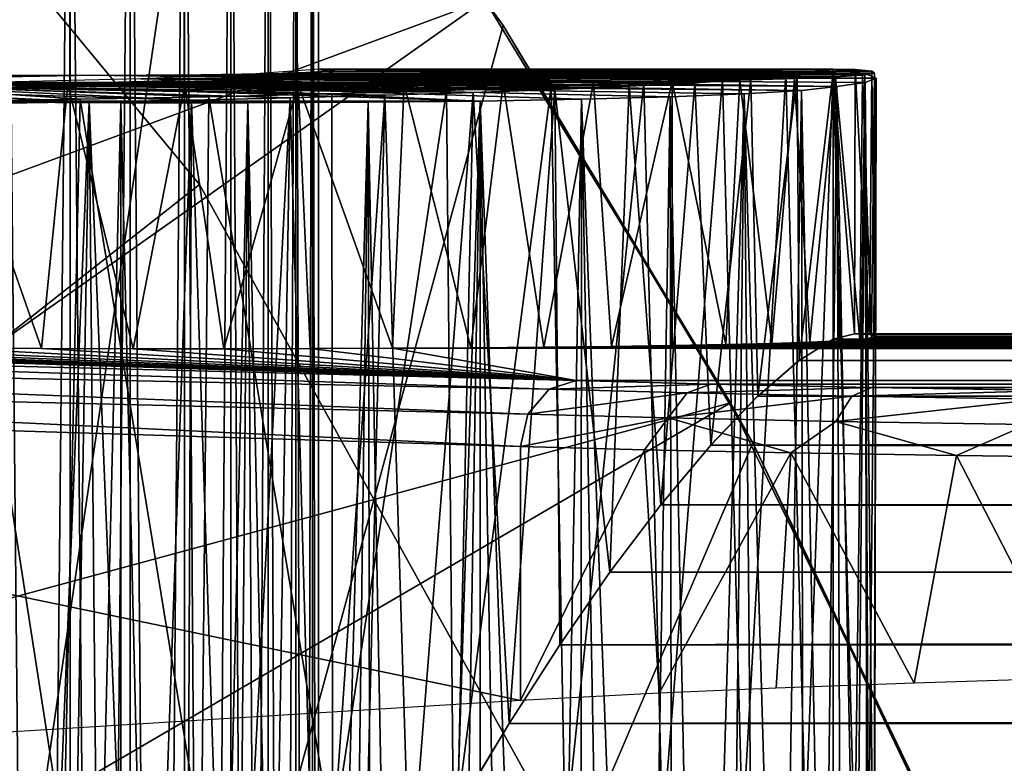
# Model space of a CAD drawing. Units: feet. Extents: x -1.5 to 12.9, y -5.3 to 2.4.
# Drawn here: x 1.1 to 1.4, y 0.6 to 0.8 of the extents above; entities that cross this region are included whole.
import ezdxf

# ---------------------------------------------------------------- set-up
doc = ezdxf.new("R2010")
doc.units = ezdxf.units.FT
doc.header["$MEASUREMENT"] = 0
doc.layers.get('0').update_dxf_attribs({"color": 255})
for name, color, linetype in [('AFUWA-3-ARPM', 4, 'Continuous'), ('AFUWA-3-BTVL', 11, 'Continuous'), ('AFUWA-3-HWSS', 4, 'Continuous'), ('AFUWA-P', 2, 'Continuous')]:
    doc.layers.add(name, color=color, linetype=linetype)

# ---------------------------------------------------------------- blocks, each defined once
blk = doc.blocks.new('A$C41B42793')
at = {"linetype": 'Continuous', "lineweight": 0}
for p, q in [((-9.35573, 3.45554), (-9.35573, 3.47856)), ((-9.3419, 3.47904), (-9.3419, 3.45609)), ((-9.33074, 3.45676), (-9.33075, 3.47943)), ((-9.32251, 3.45731), (-9.32251, 3.47971)), ((-9.31749, 3.47989), (-9.31749, 3.45781)), ((-9.31572, 3.45806), (-9.31572, 3.47995)), ((-9.31572, 3.45806), (-9.31572, 3.47995)), ((-9.25359, 3.45881), (-9.26615, 3.4794)), ((-9.2607, 3.47178), (-9.26615, 3.4794)), ((-9.25359, 3.45881), (-9.26615, 3.4794)), ((-9.38983, 3.47738), (-9.38983, 3.45448)), ((-9.37189, 3.45494), (-9.37189, 3.478)), ((-9.2607, 3.47178), (-9.25288, 3.45881)), ((-9.31983, 3.45748), (-9.31048, 3.45881)), ((-9.31572, 3.45878), (-9.31543, 3.45881)), ((-9.31543, 3.45881), (-9.1623, 3.45881)), ((-9.31543, 3.45881), (-9.1623, 3.45881)), ((-9.31048, 3.45881), (-9.15581, 3.45867)), ((-9.31048, 3.45881), (-9.15581, 3.45867)), ((-9.17307, 3.45684), (-9.16232, 3.45793)), ((-9.17307, 3.45684), (-9.16232, 3.45793)), ((-9.16364, 3.45868), (-9.1623, 3.45881)), ((-9.16364, 3.45868), (-9.1623, 3.45881)), ((-9.16232, 3.45793), (-9.16236, 3.37834)), ((-9.16232, 3.45793), (-9.16236, 3.37834)), ((-9.16232, 3.45793), (-9.15581, 3.45867)), ((-9.15581, 3.45867), (-9.16232, 3.45793)), ((-9.1614, 3.45867), (-9.1623, 3.45881)), ((-9.1614, 3.45867), (-9.1623, 3.45881)), ((-9.1623, 3.45868), (-9.1623, 3.45881)), ((-9.1623, 3.45881), (-9.1623, 3.45868)), ((-9.15082, 3.45819), (-9.15581, 3.45867)), ((-9.15082, 3.45819), (-9.15581, 3.45867)), ((-9.15001, 3.45758), (-9.15082, 3.45819)), ((-9.15001, 3.45758), (-9.15082, 3.45819)), ((-9.14989, 3.37992), (-9.15001, 3.45758)), ((-9.40219, 3.45416), (-9.36776, 3.45505)), ((-9.36776, 3.45505), (-9.33949, 3.45619)), ((-9.31983, 3.45748), (-9.33949, 3.45619)), ((-9.22316, 3.45369), (-9.20359, 3.45471)), ((-9.20359, 3.45471), (-9.22316, 3.45369)), ((-9.20359, 3.45471), (-9.18686, 3.45576)), ((-9.18686, 3.45576), (-9.20359, 3.45471)), ((-9.17307, 3.45684), (-9.18686, 3.45576)), ((-9.18686, 3.45576), (-9.17307, 3.45684)), ((-9.14954, 3.45607), (-9.15001, 3.45625)), ((-9.14954, 3.45607), (-9.15001, 3.45625)), ((-9.14954, 3.45607), (-9.14969, 3.37992)), ((-9.43983, 3.45359), (-9.40219, 3.45416)), ((-9.26966, 3.45182), (-9.29601, 3.45098)), ((-9.26966, 3.45182), (-9.29601, 3.45098)), ((-9.26966, 3.45182), (-9.24527, 3.45272)), ((-9.24527, 3.45272), (-9.26966, 3.45182)), ((-9.24527, 3.45272), (-9.22316, 3.45369)), ((-9.22316, 3.45369), (-9.24527, 3.45272)), ((-9.41515, 3.44853), (-9.38414, 3.44899)), ((-9.38414, 3.44899), (-9.41515, 3.44853)), ((-9.3536, 3.44956), (-9.38414, 3.44899)), ((-9.3536, 3.44956), (-9.38414, 3.44899)), ((-9.3536, 3.44956), (-9.32421, 3.45022)), ((-9.32421, 3.45022), (-9.3536, 3.44956)), ((-9.29601, 3.45098), (-9.32421, 3.45022)), ((-9.32421, 3.45022), (-9.29601, 3.45098)), ((-9.17251, 3.37199), (-9.16236, 3.37834)), ((-9.17251, 3.37199), (-9.16236, 3.37834)), ((-9.16236, 3.37834), (-9.15599, 3.37992)), ((-9.15599, 3.37992), (-9.16236, 3.37834)), ((-9.16236, 3.37834), (0.11969, 3.37834)), ((0.11969, 3.37992), (-9.15599, 3.37992)), ((-9.15599, 3.37992), (0.11969, 3.37992)), ((-9.18481, 3.36133), (-9.17251, 3.37199)), ((-9.18481, 3.36133), (-9.17251, 3.37199)), ((0.11969, 3.37198), (-9.17251, 3.37199)), ((-9.19877, 3.34673), (-9.18481, 3.36133)), ((-9.18481, 3.36133), (-9.19877, 3.34673)), ((-4.84828, 3.36116), (-9.18481, 3.36133)), ((-9.21368, 3.32896), (-9.19877, 3.34673)), ((-9.19877, 3.34673), (-9.21368, 3.32896)), ((-4.91877, 3.34661), (-9.19877, 3.34673)), ((-9.22885, 3.30885), (-9.21368, 3.32896)), ((-9.21368, 3.32896), (-9.22885, 3.30885)), ((-9.21368, 3.32896), (-4.97725, 3.32897)), ((-9.2438, 3.28722), (-9.22885, 3.30885)), ((-9.22885, 3.30885), (-9.2438, 3.28722)), ((-5.0293, 3.30904), (-9.22885, 3.30885)), ((-9.25887, 3.26373), (-9.2438, 3.28722)), ((-9.2438, 3.28722), (-9.25887, 3.26373)), ((-9.27419, 3.23839), (-9.25887, 3.26373)), ((-9.25887, 3.26373), (-9.27419, 3.23839))]:
    blk.add_line(p, q, dxfattribs=at)

msp = doc.modelspace()

# ---------------------------------------------------------------- linework, layer by layer
at = {"layer": 'AFUWA-3-ARPM'}
for points in [[(0.76673, 0.76575, 0.49661), (1.13954, 0.93997, 0.3785), (1.04512, 1.04414, 0.3785)], [(1.14244, 0.93667, 0.02417), (1.0051, 0.00018, 0.02417), (1.04508, 1.0441, 0.02417)], [(0.76673, 0.76575, 0.49661), (0.83883, 0.6859, 0.49661), (1.13954, 0.93997, 0.3785)], [(1.22338, 0.82785, 0.3785), (1.13954, 0.93997, 0.3785), (0.83883, 0.6859, 0.49661)], [(1.14244, 0.93667, 0.02417), (1.22882, 0.82024, 0.02417), (1.0051, 0.00018, 0.02417)], [(1.22882, 0.82024, 0.02417), (1.14244, 0.93667, 0.02417), (1.22338, 0.82785, 0.3785)], [(0.90197, 0.60078, 0.49661), (1.22338, 0.82785, 0.3785), (0.83883, 0.6859, 0.49661)], [(1.22338, 0.82785, 0.3785), (0.90197, 0.60078, 0.49661), (1.29663, 0.70778, 0.3785)], [(1.22338, 0.82785, 0.3785), (1.29663, 0.70778, 0.3785), (1.22882, 0.82024, 0.02417)], [(1.30328, 0.69591, 0.02417), (1.0051, 0.00018, 0.02417), (1.22882, 0.82024, 0.02417)], [(1.22882, 0.82024, 0.02417), (1.29663, 0.70778, 0.3785), (1.30328, 0.69591, 0.02417)], [(1.15366, 0.80571, 18.26684), (1.31304, 0.80588, 18.30999), (1.1741, 0.80726, 18.22658)], [(1.16969, 0.80594, 20.36556), (1.32721, 0.80639, 20.39981), (1.17904, 0.80726, 20.32867)], [(1.1741, 0.80726, 18.22658), (1.31304, 0.80588, 18.30999), (1.32723, 0.80726, 18.27309)], [(1.17951, 0.80571, 18.18175), (1.1741, 0.80726, 18.22658), (1.33662, 0.80588, 18.23458)], [(1.1741, 0.80726, 18.22658), (1.32723, 0.80726, 18.27309), (1.33662, 0.80588, 18.23458)], [(1.3387, 0.80664, 20.33996), (1.177, 0.80661, 20.28913), (1.17904, 0.80726, 20.32867)], [(1.17904, 0.80726, 20.32867), (1.33371, 0.80713, 20.37563), (1.3387, 0.80664, 20.33996)], [(1.17904, 0.80726, 20.32867), (1.32721, 0.80639, 20.39981), (1.33371, 0.80713, 20.37563)], [(1.31893, 0.58089, 18.2967), (1.32723, 0.80726, 18.27309), (1.31304, 0.80588, 18.30999)], [(1.32718, 0.57921, 18.27309), (1.32723, 0.80726, 18.27309), (1.31893, 0.58089, 18.2967)], [(1.32718, 0.57921, 18.27309), (1.33367, 0.57363, 18.24701), (1.32723, 0.80726, 18.27309)], [(1.33367, 0.57363, 18.24701), (1.33662, 0.80588, 18.23458), (1.32723, 0.80726, 18.27309)], [(1.10607, 0.80546, 20.19844), (0.99221, 0.80325, 20.03135), (1.06814, 0.80546, 20.18691)], [(1.10607, 0.80546, 20.19844), (1.25571, 0.80325, 20.11139), (0.99221, 0.80325, 20.03135)], [(1.2431, 0.80202, 18.40491), (1.12082, 0.80435, 18.29759), (1.07915, 0.80333, 18.31537)], [(1.31567, 0.80442, 20.19986), (1.10607, 0.80546, 20.19844), (1.13872, 0.80567, 20.22083)], [(1.27924, 0.80358, 20.13828), (1.25571, 0.80325, 20.11139), (1.10607, 0.80546, 20.19844)], [(1.2994, 0.80397, 20.16798), (1.27924, 0.80358, 20.13828), (1.10607, 0.80546, 20.19844)], [(1.2994, 0.80397, 20.16798), (1.10607, 0.80546, 20.19844), (1.31567, 0.80442, 20.19986)], [(1.2942, 0.80454, 18.34458), (1.15366, 0.80571, 18.26684), (1.12082, 0.80435, 18.29759)], [(1.27078, 0.80323, 18.37658), (1.2942, 0.80454, 18.34458), (1.12082, 0.80435, 18.29759)], [(1.27078, 0.80323, 18.37658), (1.12082, 0.80435, 18.29759), (1.2431, 0.80202, 18.40491)], [(1.12176, 0.80351, 20.42369), (1.28594, 0.80317, 20.48379), (1.15003, 0.80465, 20.39818)], [(1.13872, 0.80567, 20.22083), (1.16311, 0.80606, 20.252), (1.33593, 0.80547, 20.26864)], [(1.32788, 0.80492, 20.23351), (1.31567, 0.80442, 20.19986), (1.13872, 0.80567, 20.22083)], [(1.33593, 0.80547, 20.26864), (1.32788, 0.80492, 20.23351), (1.13872, 0.80567, 20.22083)], [(1.14458, 0.80333, 18.09997), (1.16933, 0.80435, 18.13793), (1.3283, 0.80206, 18.11715)], [(1.16969, 0.80594, 20.36556), (1.15003, 0.80465, 20.39818), (1.31645, 0.8053, 20.42933)], [(1.30266, 0.80422, 20.45742), (1.31645, 0.8053, 20.42933), (1.15003, 0.80465, 20.39818)], [(1.30266, 0.80422, 20.45742), (1.15003, 0.80465, 20.39818), (1.28594, 0.80317, 20.48379)], [(1.15366, 0.80571, 18.26684), (1.2942, 0.80454, 18.34458), (1.31304, 0.80588, 18.30999)], [(1.16311, 0.80606, 20.252), (1.177, 0.80661, 20.28913), (1.33952, 0.80604, 20.30417)], [(1.33952, 0.80604, 20.30417), (1.33593, 0.80547, 20.26864), (1.16311, 0.80606, 20.252)], [(1.16933, 0.80435, 18.13793), (1.17951, 0.80571, 18.18175), (1.33999, 0.80452, 18.19505)], [(1.33675, 0.80325, 18.15574), (1.16933, 0.80435, 18.13793), (1.33999, 0.80452, 18.19505)], [(1.33675, 0.80325, 18.15574), (1.3283, 0.80206, 18.11715), (1.16933, 0.80435, 18.13793)], [(1.16969, 0.80594, 20.36556), (1.31645, 0.8053, 20.42933), (1.32721, 0.80639, 20.39981)], [(1.177, 0.80661, 20.28913), (1.3387, 0.80664, 20.33996), (1.33952, 0.80604, 20.30417)], [(1.33662, 0.80588, 18.23458), (1.33999, 0.80452, 18.19505), (1.17951, 0.80571, 18.18175)], [(1.27631, 0.57945, 18.36981), (1.2942, 0.80454, 18.34458), (1.27078, 0.80323, 18.37658)], [(1.2942, 0.80454, 18.34458), (1.27631, 0.57945, 18.36981), (1.30021, 0.58015, 18.33471)], [(1.30266, 0.80422, 20.45742), (1.28594, 0.80317, 20.48379), (1.29075, 0.69519, 20.47704)], [(1.30471, 0.70978, 20.45385), (1.30266, 0.80422, 20.45742), (1.29075, 0.69519, 20.47704)], [(1.30021, 0.58015, 18.33471), (1.31304, 0.80588, 18.30999), (1.2942, 0.80454, 18.34458)], [(1.30896, 0.72548, 20.18573), (1.2994, 0.80397, 20.16798), (1.31567, 0.80442, 20.19986)], [(1.31304, 0.80588, 18.30999), (1.30021, 0.58015, 18.33471), (1.31893, 0.58089, 18.2967)], [(1.31645, 0.8053, 20.42933), (1.30266, 0.80422, 20.45742), (1.30471, 0.70978, 20.45385)], [(1.30471, 0.70978, 20.45385), (1.31702, 0.72045, 20.42796), (1.31645, 0.8053, 20.42933)], [(1.30896, 0.72548, 20.18573), (1.31567, 0.80442, 20.19986), (1.32025, 0.72584, 20.21099)], [(1.31567, 0.80442, 20.19986), (1.32788, 0.80492, 20.23351), (1.32025, 0.72584, 20.21099)], [(1.32721, 0.80639, 20.39981), (1.31645, 0.8053, 20.42933), (1.31702, 0.72045, 20.42796)], [(1.31702, 0.72045, 20.42796), (1.32716, 0.72679, 20.39979), (1.32721, 0.80639, 20.39981)], [(1.32025, 0.72584, 20.21099), (1.32788, 0.80492, 20.23351), (1.32905, 0.72624, 20.23703)], [(1.32716, 0.72679, 20.39979), (1.33354, 0.72838, 20.37559), (1.32721, 0.80639, 20.39981)], [(1.33354, 0.72838, 20.37559), (1.33371, 0.80713, 20.37563), (1.32721, 0.80639, 20.39981)], [(1.33517, 0.72667, 20.26473), (1.32788, 0.80492, 20.23351), (1.33593, 0.80547, 20.26864)], [(1.33517, 0.72667, 20.26473), (1.32905, 0.72624, 20.23703), (1.32788, 0.80492, 20.23351)], [(1.33354, 0.72838, 20.37559), (1.33805, 0.72819, 20.3486), (1.33371, 0.80713, 20.37563)], [(1.33778, 0.56498, 18.22182), (1.33662, 0.80588, 18.23458), (1.33367, 0.57363, 18.24701)], [(1.3387, 0.80664, 20.33996), (1.33371, 0.80713, 20.37563), (1.33805, 0.72819, 20.3486)], [(1.33517, 0.72667, 20.26473), (1.33593, 0.80547, 20.26864), (1.33861, 0.72712, 20.29303)], [(1.33593, 0.80547, 20.26864), (1.33952, 0.80604, 20.30417), (1.33861, 0.72712, 20.29303)], [(1.33999, 0.80452, 18.19505), (1.33662, 0.80588, 18.23458), (1.33778, 0.56498, 18.22182)], [(1.33675, 0.80325, 18.15574), (1.33999, 0.80452, 18.19505), (1.33929, 0.53901, 18.17428)], [(1.33948, 0.55312, 18.19738), (1.33999, 0.80452, 18.19505), (1.33778, 0.56498, 18.22182)], [(1.33964, 0.72758, 20.32088), (1.3387, 0.80664, 20.33996), (1.33805, 0.72819, 20.3486)], [(1.33861, 0.72712, 20.29303), (1.33952, 0.80604, 20.30417), (1.33964, 0.72758, 20.32088)], [(1.33964, 0.72758, 20.32088), (1.33952, 0.80604, 20.30417), (1.3387, 0.80664, 20.33996)], [(1.33999, 0.80452, 18.19505), (1.33948, 0.55312, 18.19738), (1.33929, 0.53901, 18.17428)], [(0.99221, 0.80325, 20.03135), (1.25571, 0.80325, 20.11139), (1.02759, 0.80298, 20.02644)], [(1.13593, 0.79801, 20.5924), (1.04969, 0.80205, 20.44545), (1.01202, 0.80185, 20.43984)], [(1.10538, 0.79745, 20.60012), (1.01202, 0.80185, 20.43984), (1.07438, 0.79699, 20.60445)], [(1.10538, 0.79745, 20.60012), (1.13593, 0.79801, 20.5924), (1.01202, 0.80185, 20.43984)], [(1.22882, 0.80298, 20.08746), (1.02759, 0.80298, 20.02644), (1.25571, 0.80325, 20.11139)], [(1.06349, 0.80279, 20.0259), (1.02759, 0.80298, 20.02644), (1.22882, 0.80298, 20.08746)], [(1.0343, 0.8028, 18.31781), (1.21194, 0.8009, 18.42917), (1.07915, 0.80333, 18.31537)], [(1.21194, 0.8009, 18.42917), (1.0343, 0.8028, 18.31781), (1.17771, 0.79987, 18.44902)], [(1.1027, 0.79825, 18.4739), (1.0343, 0.8028, 18.31781), (1.06345, 0.79772, 18.47844)], [(1.1027, 0.79825, 18.4739), (1.14104, 0.79896, 18.46404), (1.0343, 0.8028, 18.31781)], [(1.0343, 0.8028, 18.31781), (1.14104, 0.79896, 18.46404), (1.17771, 0.79987, 18.44902)], [(1.06527, 0.8028, 18.05982), (1.22201, 0.79772, 17.95555), (1.03612, 0.79772, 17.89919)], [(1.04969, 0.80205, 20.44545), (1.21986, 0.80027, 20.55035), (1.08734, 0.80262, 20.43991)], [(1.19352, 0.79944, 20.56732), (1.04969, 0.80205, 20.44545), (1.16532, 0.79868, 20.58148)], [(1.16532, 0.79868, 20.58148), (1.04969, 0.80205, 20.44545), (1.13593, 0.79801, 20.5924)], [(1.19352, 0.79944, 20.56732), (1.21986, 0.80027, 20.55035), (1.04969, 0.80205, 20.44545)], [(1.09118, 0.72396, 20.02855), (1.06313, 0.72406, 20.02581), (1.06349, 0.80279, 20.0259)], [(1.22882, 0.80298, 20.08746), (1.19935, 0.80279, 20.06713), (1.06349, 0.80279, 20.0259)], [(1.09118, 0.72396, 20.02855), (1.06349, 0.80279, 20.0259), (1.09906, 0.80268, 20.0298)], [(1.19935, 0.80279, 20.06713), (1.09906, 0.80268, 20.0298), (1.06349, 0.80279, 20.0259)], [(1.22201, 0.79772, 17.95555), (1.06527, 0.8028, 18.05982), (1.10867, 0.8028, 18.073)], [(1.07915, 0.80333, 18.31537), (1.21194, 0.8009, 18.42917), (1.2431, 0.80202, 18.40491)], [(1.12176, 0.80351, 20.42369), (1.08734, 0.80262, 20.43991), (1.24425, 0.80118, 20.53059)], [(1.21986, 0.80027, 20.55035), (1.24425, 0.80118, 20.53059), (1.08734, 0.80262, 20.43991)], [(1.09118, 0.72396, 20.02855), (1.09906, 0.80268, 20.0298), (1.11852, 0.72391, 20.03383)], [(1.09906, 0.80268, 20.0298), (1.19935, 0.80279, 20.06713), (1.16768, 0.80268, 20.05062)], [(1.11852, 0.72391, 20.03383), (1.09906, 0.80268, 20.0298), (1.1339, 0.80264, 20.03806)], [(1.16768, 0.80268, 20.05062), (1.1339, 0.80264, 20.03806), (1.09906, 0.80268, 20.0298)], [(1.14458, 0.80333, 18.09997), (1.31772, 0.80088, 18.07904), (1.10867, 0.8028, 18.073)], [(1.27857, 0.79899, 18.01065), (1.25222, 0.79827, 17.98121), (1.10867, 0.8028, 18.073)], [(1.3007, 0.79986, 18.0434), (1.27857, 0.79899, 18.01065), (1.10867, 0.8028, 18.073)], [(1.10867, 0.8028, 18.073), (1.31772, 0.80088, 18.07904), (1.3007, 0.79986, 18.0434)], [(1.25222, 0.79827, 17.98121), (1.22201, 0.79772, 17.95555), (1.10867, 0.8028, 18.073)], [(1.14552, 0.72391, 20.04193), (1.11852, 0.72391, 20.03383), (1.1339, 0.80264, 20.03806)], [(1.26637, 0.80215, 20.50832), (1.28594, 0.80317, 20.48379), (1.12176, 0.80351, 20.42369)], [(1.12176, 0.80351, 20.42369), (1.24425, 0.80118, 20.53059), (1.26637, 0.80215, 20.50832)], [(1.14552, 0.72391, 20.04193), (1.1339, 0.80264, 20.03806), (1.16768, 0.80268, 20.05062)], [(1.3283, 0.80206, 18.11715), (1.31772, 0.80088, 18.07904), (1.14458, 0.80333, 18.09997)], [(1.14552, 0.72391, 20.04193), (1.16768, 0.80268, 20.05062), (1.17127, 0.72395, 20.05229)], [(1.19586, 0.72404, 20.06503), (1.16768, 0.80268, 20.05062), (1.19935, 0.80279, 20.06713)], [(1.17127, 0.72395, 20.05229), (1.16768, 0.80268, 20.05062), (1.19586, 0.72404, 20.06503)], [(1.21923, 0.72417, 20.08022), (1.19586, 0.72404, 20.06503), (1.19935, 0.80279, 20.06713)], [(1.21923, 0.72417, 20.08022), (1.19935, 0.80279, 20.06713), (1.22882, 0.80298, 20.08746)], [(1.21399, 0.57819, 18.42636), (1.2431, 0.80202, 18.40491), (1.21194, 0.8009, 18.42917)], [(1.21399, 0.57819, 18.42636), (1.24726, 0.57879, 18.40042), (1.2431, 0.80202, 18.40491)], [(1.21923, 0.72417, 20.08022), (1.22882, 0.80298, 20.08746), (1.24098, 0.72435, 20.09745)], [(1.22882, 0.80298, 20.08746), (1.25571, 0.80325, 20.11139), (1.24098, 0.72435, 20.09745)], [(1.24098, 0.72435, 20.09745), (1.25571, 0.80325, 20.11139), (1.26108, 0.72457, 20.11691)], [(1.24726, 0.57879, 18.40042), (1.27078, 0.80323, 18.37658), (1.2431, 0.80202, 18.40491)], [(1.24425, 0.80118, 20.53059), (1.26067, 0.6573, 20.51463), (1.26637, 0.80215, 20.50832)], [(1.27078, 0.80323, 18.37658), (1.24726, 0.57879, 18.40042), (1.27631, 0.57945, 18.36981)], [(1.26108, 0.72457, 20.11691), (1.25571, 0.80325, 20.11139), (1.27924, 0.80358, 20.13828)], [(1.26067, 0.6573, 20.51463), (1.27585, 0.67741, 20.49725), (1.26637, 0.80215, 20.50832)], [(1.26108, 0.72457, 20.11691), (1.27924, 0.80358, 20.13828), (1.27921, 0.72483, 20.13814)], [(1.28594, 0.80317, 20.48379), (1.26637, 0.80215, 20.50832), (1.27585, 0.67741, 20.49725)], [(1.27585, 0.67741, 20.49725), (1.29075, 0.69519, 20.47704), (1.28594, 0.80317, 20.48379)], [(1.27921, 0.72483, 20.13814), (1.27924, 0.80358, 20.13828), (1.29522, 0.72513, 20.16118)], [(1.27924, 0.80358, 20.13828), (1.2994, 0.80397, 20.16798), (1.29522, 0.72513, 20.16118)], [(1.29522, 0.72513, 20.16118), (1.2994, 0.80397, 20.16798), (1.30896, 0.72548, 20.18573)], [(1.31772, 0.80088, 18.07904), (1.3283, 0.80206, 18.11715), (1.32441, 0.46656, 18.09582)], [(1.3283, 0.80206, 18.11715), (1.32959, 0.48595, 18.11314), (1.32441, 0.46656, 18.09582)], [(1.33406, 0.50502, 18.13217), (1.3283, 0.80206, 18.11715), (1.33675, 0.80325, 18.15574)], [(1.32959, 0.48595, 18.11314), (1.3283, 0.80206, 18.11715), (1.33406, 0.50502, 18.13217)], [(1.33675, 0.80325, 18.15574), (1.33737, 0.52285, 18.15257), (1.33406, 0.50502, 18.13217)], [(1.33737, 0.52285, 18.15257), (1.33675, 0.80325, 18.15574), (1.33929, 0.53901, 18.17428)], [(1.1027, 0.79825, 18.4739), (1.13889, 0.57717, 18.46474), (1.14104, 0.79896, 18.46404)], [(1.16532, 0.79868, 20.58148), (1.13593, 0.79801, 20.5924), (1.1472, 0.4549, 20.58865)], [(1.14104, 0.79896, 18.46404), (1.13889, 0.57717, 18.46474), (1.178, 0.57763, 18.44866)], [(1.17771, 0.79987, 18.44902), (1.14104, 0.79896, 18.46404), (1.178, 0.57763, 18.44866)], [(1.1472, 0.4549, 20.58865), (1.16018, 0.4821, 20.58367), (1.16532, 0.79868, 20.58148)], [(1.16532, 0.79868, 20.58148), (1.16018, 0.4821, 20.58367), (1.17349, 0.50902, 20.57779)], [(1.19352, 0.79944, 20.56732), (1.16532, 0.79868, 20.58148), (1.17349, 0.50902, 20.57779)], [(1.17349, 0.50902, 20.57779), (1.18706, 0.53547, 20.57099), (1.19352, 0.79944, 20.56732)], [(1.21194, 0.8009, 18.42917), (1.17771, 0.79987, 18.44902), (1.178, 0.57763, 18.44866)], [(1.178, 0.57763, 18.44866), (1.21399, 0.57819, 18.42636), (1.21194, 0.8009, 18.42917)], [(1.20098, 0.56145, 20.56307), (1.19352, 0.79944, 20.56732), (1.18706, 0.53547, 20.57099)], [(1.21986, 0.80027, 20.55035), (1.19352, 0.79944, 20.56732), (1.20098, 0.56145, 20.56307)], [(1.20098, 0.56145, 20.56307), (1.21534, 0.58685, 20.5537), (1.21986, 0.80027, 20.55035)], [(1.21534, 0.58685, 20.5537), (1.23066, 0.61219, 20.54214), (1.21986, 0.80027, 20.55035)], [(1.24425, 0.80118, 20.53059), (1.21986, 0.80027, 20.55035), (1.23066, 0.61219, 20.54214)], [(1.24425, 0.80118, 20.53059), (1.23066, 0.61219, 20.54214), (1.24573, 0.63567, 20.52934)], [(1.26067, 0.6573, 20.51463), (1.24425, 0.80118, 20.53059), (1.24573, 0.63567, 20.52934)], [(1.25222, 0.79827, 17.98121), (1.27857, 0.79899, 18.01065), (1.27058, 0.31193, 18.00085)], [(1.27058, 0.31193, 18.00085), (1.27857, 0.79899, 18.01065), (1.27935, 0.33466, 18.01171)], [(1.3007, 0.79986, 18.0434), (1.28754, 0.35651, 18.02306), (1.27857, 0.79899, 18.01065)], [(1.27857, 0.79899, 18.01065), (1.28754, 0.35651, 18.02306), (1.27935, 0.33466, 18.01171)], [(1.3007, 0.79986, 18.0434), (1.29598, 0.37961, 18.03585), (1.28754, 0.35651, 18.02306)], [(1.29598, 0.37961, 18.03585), (1.3007, 0.79986, 18.0434), (1.30427, 0.40305, 18.04978)], [(1.31772, 0.80088, 18.07904), (1.31157, 0.42479, 18.06412), (1.3007, 0.79986, 18.0434)], [(1.3007, 0.79986, 18.0434), (1.31157, 0.42479, 18.06412), (1.30427, 0.40305, 18.04978)], [(1.31831, 0.44596, 18.0794), (1.31157, 0.42479, 18.06412), (1.31772, 0.80088, 18.07904)], [(1.31772, 0.80088, 18.07904), (1.32441, 0.46656, 18.09582), (1.31831, 0.44596, 18.0794)], [(1.03612, 0.79772, 17.89919), (1.18862, 0.79735, 17.93426), (1.0757, 0.79735, 17.90002)], [(1.22201, 0.79772, 17.95555), (1.18862, 0.79735, 17.93426), (1.03612, 0.79772, 17.89919)], [(1.09783, 0.5768, 18.47473), (1.06345, 0.79772, 18.47844), (1.05574, 0.57652, 18.47867)], [(1.1027, 0.79825, 18.4739), (1.06345, 0.79772, 18.47844), (1.09783, 0.5768, 18.47473)], [(1.07401, 0.28677, 20.60447), (1.08574, 0.31527, 20.60324), (1.07438, 0.79699, 20.60445)], [(1.10538, 0.79745, 20.60012), (1.07438, 0.79699, 20.60445), (1.08574, 0.31527, 20.60324)], [(1.07601, -0.797, 17.90005), (1.0757, 0.79735, 17.90002), (1.11485, 0.79716, 17.90624)], [(1.0757, 0.79735, 17.90002), (1.18862, 0.79735, 17.93426), (1.11485, 0.79716, 17.90624)], [(1.11485, 0.79716, 17.90624), (1.11504, -0.79681, 17.9063), (1.07601, -0.797, 17.90005)], [(1.08574, 0.31527, 20.60324), (1.09765, 0.34361, 20.6015), (1.10538, 0.79745, 20.60012)], [(1.09765, 0.34361, 20.6015), (1.10948, 0.37122, 20.5993), (1.10538, 0.79745, 20.60012)], [(1.1027, 0.79825, 18.4739), (1.09783, 0.5768, 18.47473), (1.13889, 0.57717, 18.46474)], [(1.10538, 0.79745, 20.60012), (1.12174, 0.39912, 20.59644), (1.13593, 0.79801, 20.5924)], [(1.12174, 0.39912, 20.59644), (1.10538, 0.79745, 20.60012), (1.10948, 0.37122, 20.5993)], [(1.1527, 0.79716, 17.91774), (1.11485, 0.79716, 17.90624), (1.18862, 0.79735, 17.93426)], [(1.1527, 0.79716, 17.91774), (1.13407, 0.00018, 17.91137), (1.11485, 0.79716, 17.90624)], [(1.11504, -0.79681, 17.9063), (1.11485, 0.79716, 17.90624), (1.13407, 0.00018, 17.91137)], [(1.13593, 0.79801, 20.5924), (1.12174, 0.39912, 20.59644), (1.13437, 0.42717, 20.59289)], [(1.1527, 0.79716, 17.91774), (1.1461, 0.02548, 17.91539), (1.13407, 0.00018, 17.91137)], [(1.13437, 0.42717, 20.59289), (1.1472, 0.4549, 20.58865), (1.13593, 0.79801, 20.5924)], [(1.1461, 0.02548, 17.91539), (1.1527, 0.79716, 17.91774), (1.15718, 0.04903, 17.91949)], [(1.18862, 0.79735, 17.93426), (1.16869, 0.07382, 17.9243), (1.1527, 0.79716, 17.91774)], [(1.1527, 0.79716, 17.91774), (1.16869, 0.07382, 17.9243), (1.15718, 0.04903, 17.91949)], [(1.17942, 0.09729, 17.92942), (1.16869, 0.07382, 17.9243), (1.18862, 0.79735, 17.93426)], [(1.19, 0.12078, 17.93505), (1.17942, 0.09729, 17.92942), (1.18862, 0.79735, 17.93426)], [(1.22201, 0.79772, 17.95555), (1.20089, 0.14523, 17.94136), (1.18862, 0.79735, 17.93426)], [(1.19, 0.12078, 17.93505), (1.18862, 0.79735, 17.93426), (1.20089, 0.14523, 17.94136)], [(1.20089, 0.14523, 17.94136), (1.22201, 0.79772, 17.95555), (1.21153, 0.16949, 17.94816)], [(1.22201, 0.79772, 17.95555), (1.22187, 0.19341, 17.95545), (1.21153, 0.16949, 17.94816)], [(1.22187, 0.19341, 17.95545), (1.22201, 0.79772, 17.95555), (1.23199, 0.2172, 17.96328)], [(1.25222, 0.79827, 17.98121), (1.24198, 0.24109, 17.97174), (1.22201, 0.79772, 17.95555)], [(1.22201, 0.79772, 17.95555), (1.24198, 0.24109, 17.97174), (1.23199, 0.2172, 17.96328)], [(1.25189, 0.26516, 17.98089), (1.24198, 0.24109, 17.97174), (1.25222, 0.79827, 17.98121)], [(1.25222, 0.79827, 17.98121), (1.26141, 0.28872, 17.99057), (1.25189, 0.26516, 17.98089)], [(1.26141, 0.28872, 17.99057), (1.25222, 0.79827, 17.98121), (1.27058, 0.31193, 18.00085)], [(1.32716, 0.72679, 20.39979), (10.62168, 0.72679, 23.22329), (10.62984, 0.72838, 23.19963)], [(1.33354, 0.72838, 20.37559), (1.32716, 0.72679, 20.39979), (10.62984, 0.72838, 23.19963)], [(1.33354, 0.72838, 20.37559), (10.64102, 0.72805, 23.17477), (1.33805, 0.72819, 20.3486)], [(10.62984, 0.72838, 23.19963), (10.64102, 0.72805, 23.17477), (1.33354, 0.72838, 20.37559)], [(10.6558, 0.72756, 23.14989), (1.33964, 0.72758, 20.32088), (1.33805, 0.72819, 20.3486)], [(10.6558, 0.72756, 23.14989), (1.33805, 0.72819, 20.3486), (10.64102, 0.72805, 23.17477)], [(0.87968, 0.7259, 20.08071), (1.25062, 0.71444, 19.50727), (0.8592, 0.72433, 20.09698)], [(0.87968, 0.7259, 20.08071), (0.90363, 0.72553, 20.06528), (1.25062, 0.71444, 19.50727)], [(0.90363, 0.72553, 20.06528), (0.92778, 0.72519, 20.05249), (1.25062, 0.71444, 19.50727)], [(0.92778, 0.72519, 20.05249), (0.95444, 0.72488, 20.04192), (1.25062, 0.71444, 19.50727)], [(1.27921, 0.72483, 20.13814), (1.29522, 0.72513, 20.16118), (10.80732, 0.72483, 23.03254)], [(10.78143, 0.72513, 23.04263), (1.29522, 0.72513, 20.16118), (1.30896, 0.72548, 20.18573)], [(1.29522, 0.72513, 20.16118), (10.78143, 0.72513, 23.04263), (10.80732, 0.72483, 23.03254)], [(1.30896, 0.72548, 20.18573), (1.32025, 0.72584, 20.21099), (10.75631, 0.72546, 23.05519)], [(10.78143, 0.72513, 23.04263), (1.30896, 0.72548, 20.18573), (10.75631, 0.72546, 23.05519)], [(1.32716, 0.72679, 20.39979), (1.31702, 0.72045, 20.42796), (10.62168, 0.72679, 23.22329)], [(10.61444, 0.72044, 23.25241), (10.62168, 0.72679, 23.22329), (1.31702, 0.72045, 20.42796)], [(10.73276, 0.72584, 23.07008), (1.32025, 0.72584, 20.21099), (1.32905, 0.72624, 20.23703)], [(10.73276, 0.72584, 23.07008), (10.75631, 0.72546, 23.05519), (1.32025, 0.72584, 20.21099)], [(1.33517, 0.72667, 20.26473), (10.71037, 0.72624, 23.0873), (1.32905, 0.72624, 20.23703)], [(1.32905, 0.72624, 20.23703), (10.71037, 0.72624, 23.0873), (10.73276, 0.72584, 23.07008)], [(1.33861, 0.72712, 20.29303), (10.6902, 0.72666, 23.10636), (1.33517, 0.72667, 20.26473)], [(10.71037, 0.72624, 23.0873), (1.33517, 0.72667, 20.26473), (10.6902, 0.72666, 23.10636)], [(1.33861, 0.72712, 20.29303), (1.33964, 0.72758, 20.32088), (10.67222, 0.7271, 23.1271)], [(10.67222, 0.7271, 23.1271), (10.6902, 0.72666, 23.10636), (1.33861, 0.72712, 20.29303)], [(1.33964, 0.72758, 20.32088), (10.6558, 0.72756, 23.14989), (10.67222, 0.7271, 23.1271)], [(1.24255, 0.7119, 19.5021), (0.83941, 0.71997, 20.11603), (0.8592, 0.72433, 20.09698)], [(0.8592, 0.72433, 20.09698), (1.25062, 0.71444, 19.50727), (1.24255, 0.7119, 19.5021)], [(1.25062, 0.71444, 19.50727), (0.95444, 0.72488, 20.04192), (0.98038, 0.72462, 20.03401)], [(0.98038, 0.72462, 20.03401), (1.00753, 0.72439, 20.02862), (1.25062, 0.71444, 19.50727)], [(1.25062, 0.71444, 19.50727), (1.00753, 0.72439, 20.02862), (1.0353, 0.7242, 20.02587)], [(1.0353, 0.7242, 20.02587), (1.06313, 0.72406, 20.02581), (1.25062, 0.71444, 19.50727)], [(1.25062, 0.71444, 19.50727), (1.06313, 0.72406, 20.02581), (1.09118, 0.72396, 20.02855)], [(1.09118, 0.72396, 20.02855), (1.11852, 0.72391, 20.03383), (1.25062, 0.71444, 19.50727)], [(1.25062, 0.71444, 19.50727), (1.11852, 0.72391, 20.03383), (1.14552, 0.72391, 20.04193)], [(1.14552, 0.72391, 20.04193), (1.17127, 0.72395, 20.05229), (1.25062, 0.71444, 19.50727)], [(1.17127, 0.72395, 20.05229), (1.19586, 0.72404, 20.06503), (1.25062, 0.71444, 19.50727)], [(1.19586, 0.72404, 20.06503), (1.21923, 0.72417, 20.08022), (10.91697, 0.72404, 23.01812)], [(1.19586, 0.72404, 20.06503), (10.91697, 0.72404, 23.01812), (11.18174, 0.71444, 22.52416)], [(1.25062, 0.71444, 19.50727), (1.19586, 0.72404, 20.06503), (11.18174, 0.71444, 22.52416)], [(1.24098, 0.72435, 20.09745), (10.88903, 0.72417, 23.01771), (1.21923, 0.72417, 20.08022)], [(10.91697, 0.72404, 23.01812), (1.21923, 0.72417, 20.08022), (10.88903, 0.72417, 23.01771)], [(10.86151, 0.72435, 23.02007), (1.24098, 0.72435, 20.09745), (1.26108, 0.72457, 20.11691)], [(1.24098, 0.72435, 20.09745), (10.86151, 0.72435, 23.02007), (10.88903, 0.72417, 23.01771)], [(1.26108, 0.72457, 20.11691), (1.27921, 0.72483, 20.13814), (10.83417, 0.72457, 23.025)], [(10.83417, 0.72457, 23.025), (10.86151, 0.72435, 23.02007), (1.26108, 0.72457, 20.11691)], [(10.80732, 0.72483, 23.03254), (10.83417, 0.72457, 23.025), (1.27921, 0.72483, 20.13814)], [(1.23618, 0.70436, 19.49813), (0.82165, 0.71437, 20.13652), (0.83941, 0.71997, 20.11603)], [(1.24255, 0.7119, 19.5021), (1.23618, 0.70436, 19.49813), (0.83941, 0.71997, 20.11603)], [(1.30471, 0.70978, 20.45385), (10.61444, 0.72044, 23.25241), (1.31702, 0.72045, 20.42796)], [(10.61444, 0.72044, 23.25241), (1.30471, 0.70978, 20.45385), (10.61046, 0.70943, 23.28098)], [(0.82165, 0.71437, 20.13652), (1.23399, 0.69476, 19.49691), (0.80632, 0.70797, 20.15804)], [(1.23618, 0.70436, 19.49813), (1.23399, 0.69476, 19.49691), (0.82165, 0.71437, 20.13652)], [(1.25062, 0.71444, 19.50727), (1.29076, 0.71337, 19.45501), (1.24255, 0.7119, 19.5021)], [(1.24255, 0.7119, 19.5021), (1.29076, 0.71337, 19.45501), (1.28363, 0.7108, 19.44862)], [(1.25062, 0.71444, 19.50727), (11.18174, 0.71444, 22.52416), (11.17745, 0.71337, 22.4584)], [(1.25062, 0.71444, 19.50727), (11.17745, 0.71337, 22.4584), (1.29076, 0.71337, 19.45501)], [(1.29076, 0.71337, 19.45501), (1.33877, 0.71237, 19.40988), (1.28363, 0.7108, 19.44862)], [(11.16265, 0.71237, 22.3942), (1.29076, 0.71337, 19.45501), (11.17745, 0.71337, 22.4584)], [(1.33877, 0.71237, 19.40988), (1.29076, 0.71337, 19.45501), (11.16265, 0.71237, 22.3942)], [(1.23618, 0.70436, 19.49813), (1.24255, 0.7119, 19.5021), (1.28363, 0.7108, 19.44862)], [(1.23618, 0.70436, 19.49813), (1.28363, 0.7108, 19.44862), (1.27801, 0.70327, 19.44369)], [(1.27801, 0.70327, 19.44369), (1.28363, 0.7108, 19.44862), (1.33278, 0.70979, 19.40244)], [(1.33877, 0.71237, 19.40988), (1.33278, 0.70979, 19.40244), (1.28363, 0.7108, 19.44862)], [(1.39341, 0.71148, 19.37306), (1.33278, 0.70979, 19.40244), (1.33877, 0.71237, 19.40988)], [(1.39341, 0.71148, 19.37306), (1.38871, 0.70888, 19.36477), (1.33278, 0.70979, 19.40244)], [(11.16265, 0.71237, 22.3942), (11.13773, 0.71148, 22.3332), (1.33877, 0.71237, 19.40988)], [(1.39341, 0.71148, 19.37306), (1.33877, 0.71237, 19.40988), (11.13773, 0.71148, 22.3332)], [(0.80632, 0.70797, 20.15804), (1.23399, 0.69476, 19.49691), (1.23399, 0.61908, 19.49691)], [(1.23399, 0.61908, 19.49691), (0.80632, 0.59265, 20.15804), (0.80632, 0.70797, 20.15804)], [(1.29663, 0.70778, 0.3785), (0.90197, 0.60078, 0.49661), (0.95648, 0.50956, 0.49661)], [(0.95648, 0.50956, 0.49661), (1.35796, 0.58174, 0.3785), (1.29663, 0.70778, 0.3785)], [(1.33278, 0.70979, 19.40244), (1.32804, 0.70226, 19.39668), (1.27801, 0.70327, 19.44369)], [(10.61046, 0.70943, 23.28098), (1.30471, 0.70978, 20.45385), (1.29075, 0.69519, 20.47704)], [(1.29075, 0.69519, 20.47704), (10.60921, 0.69491, 23.30776), (10.61046, 0.70943, 23.28098)], [(1.35796, 0.58174, 0.3785), (1.30328, 0.69591, 0.02417), (1.29663, 0.70778, 0.3785)], [(1.38871, 0.70888, 19.36477), (1.32804, 0.70226, 19.39668), (1.33278, 0.70979, 19.40244)], [(1.32804, 0.70226, 19.39668), (1.38871, 0.70888, 19.36477), (1.38498, 0.70136, 19.35833)], [(1.23399, 0.69476, 19.49691), (1.23618, 0.70436, 19.49813), (1.27801, 0.70327, 19.44369)], [(1.27801, 0.70327, 19.44369), (1.27098, 0.6938, 19.44785), (1.23399, 0.69476, 19.49691)], [(1.3146, 0.6929, 19.40459), (1.27098, 0.6938, 19.44785), (1.27801, 0.70327, 19.44369)], [(1.3146, 0.6929, 19.40459), (1.27801, 0.70327, 19.44369), (1.32804, 0.70226, 19.39668)], [(1.36396, 0.69208, 19.36802), (1.3146, 0.6929, 19.40459), (1.32804, 0.70226, 19.39668)], [(1.32804, 0.70226, 19.39668), (1.38498, 0.70136, 19.35833), (1.36396, 0.69208, 19.36802)], [(1.41804, 0.69135, 19.33889), (1.36396, 0.69208, 19.36802), (1.38498, 0.70136, 19.35833)], [(1.30328, 0.69591, 0.02417), (1.36513, 0.56512, 0.02417), (1.0051, 0.00018, 0.02417)], [(1.35796, 0.58174, 0.3785), (1.36513, 0.56512, 0.02417), (1.30328, 0.69591, 0.02417)], [(1.23399, 0.61908, 19.49691), (1.23399, 0.69476, 19.49691), (1.27098, 0.6938, 19.44785)], [(1.23399, 0.61908, 19.49691), (1.27098, 0.6938, 19.44785), (1.27534, 0.62129, 19.44315)], [(1.3146, 0.6929, 19.40459), (1.27534, 0.62129, 19.44315), (1.27098, 0.6938, 19.44785)], [(1.31017, 0.62281, 19.40836), (1.27534, 0.62129, 19.44315), (1.3146, 0.6929, 19.40459)], [(1.27585, 0.67741, 20.49725), (10.61021, 0.67745, 23.33264), (1.29075, 0.69519, 20.47704)], [(10.60921, 0.69491, 23.30776), (1.29075, 0.69519, 20.47704), (10.61021, 0.67745, 23.33264)], [(1.3146, 0.6929, 19.40459), (1.35132, 0.6243, 19.37631), (1.31017, 0.62281, 19.40836)], [(1.36396, 0.69208, 19.36802), (1.35132, 0.6243, 19.37631), (1.3146, 0.6929, 19.40459)], [(1.39818, 0.6257, 19.34845), (1.35132, 0.6243, 19.37631), (1.36396, 0.69208, 19.36802)], [(1.41804, 0.69135, 19.33889), (1.39818, 0.6257, 19.34845), (1.36396, 0.69208, 19.36802)], [(10.61301, 0.65773, 23.35531), (1.27585, 0.67741, 20.49725), (1.26067, 0.6573, 20.51463)], [(1.27585, 0.67741, 20.49725), (10.61301, 0.65773, 23.35531), (10.61021, 0.67745, 23.33264)], [(10.61301, 0.65773, 23.35531), (1.26067, 0.6573, 20.51463), (1.24573, 0.63567, 20.52934)], [(1.24573, 0.63567, 20.52934), (10.6176, 0.63479, 23.37676), (10.61301, 0.65773, 23.35531)], [(1.24573, 0.63567, 20.52934), (1.23066, 0.61219, 20.54214), (10.6176, 0.63479, 23.37676)], [(10.62291, 0.61146, 23.39579), (10.6176, 0.63479, 23.37676), (1.23066, 0.61219, 20.54214)], [(1.21534, 0.58685, 20.5537), (10.62291, 0.61146, 23.39579), (1.23066, 0.61219, 20.54214)], [(10.62291, 0.61146, 23.39579), (1.21534, 0.58685, 20.5537), (10.62905, 0.58691, 23.4131)]]:
    msp.add_3dface(points, dxfattribs=at)
at = {"layer": 'AFUWA-3-BTVL'}
for points in [[(0.44608, 0.22833, 0.00007), (0.97445, 0.97088, 0.00007), (1.13827, 0.77281, 0.00007)], [(0.44608, 0.22833, 0.00007), (1.13827, 0.77281, 0.03007), (0.97445, 0.97088, 0.03007)], [(1.13827, 0.77281, 0.00007), (0.97445, 0.97088, 0.00007), (0.97445, 0.97088, 0.03007)], [(0.97445, 0.97088, 0.03007), (1.13827, 0.77281, 0.03007), (1.13827, 0.77281, 0.00007)], [(1.26018, 0.55275, 0.00007), (0.44608, 0.22833, 0.00007), (1.13827, 0.77281, 0.00007)], [(0.44608, 0.22833, 0.00007), (1.26018, 0.55275, 0.03007), (1.13827, 0.77281, 0.03007)], [(1.13827, 0.77281, 0.00007), (1.13827, 0.77281, 0.03007), (1.26018, 0.55275, 0.00007)], [(1.26018, 0.55275, 0.03007), (1.26018, 0.55275, 0.00007), (1.13827, 0.77281, 0.03007)]]:
    msp.add_3dface(points, dxfattribs=at)
at = {"layer": 'AFUWA-3-HWSS'}
for points in [[(1.09971, 0.97852, 18.30218), (1.08012, -0.97817, 18.30903), (1.09956, -0.97817, 18.30243)], [(1.08012, -0.97817, 18.30903), (1.09971, 0.97852, 18.30218), (1.08038, 0.97852, 18.30891)], [(1.08012, -0.97817, 18.0686), (1.08038, 0.97852, 18.06871), (1.09956, -0.97817, 18.07519)], [(1.09971, 0.97852, 20.4289), (1.08012, -0.97817, 20.43575), (1.09956, -0.97817, 20.42915)], [(1.08012, -0.97817, 20.43575), (1.09971, 0.97852, 20.4289), (1.08038, 0.97852, 20.43563)], [(1.08012, -0.97817, 20.19532), (1.08038, 0.97852, 20.19543), (1.09956, -0.97817, 20.20191)], [(1.09956, -0.97817, 18.07519), (1.08038, 0.97852, 18.06871), (1.09971, 0.97852, 18.07544)], [(1.09956, -0.97817, 20.20191), (1.08038, 0.97852, 20.19543), (1.09971, 0.97852, 20.20216)], [(1.11763, -0.97817, 18.29272), (1.11763, 0.97852, 18.29241), (1.09956, -0.97817, 18.30243)], [(1.09971, 0.97852, 18.30218), (1.09956, -0.97817, 18.30243), (1.11763, 0.97852, 18.29241)], [(1.11763, -0.97817, 18.0849), (1.09956, -0.97817, 18.07519), (1.09971, 0.97852, 18.07544)], [(1.11763, -0.97817, 20.41944), (1.11763, 0.97852, 20.41913), (1.09956, -0.97817, 20.42915)], [(1.09971, 0.97852, 20.4289), (1.09956, -0.97817, 20.42915), (1.11763, 0.97852, 20.41913)], [(1.11763, -0.97817, 20.21162), (1.09956, -0.97817, 20.20191), (1.09971, 0.97852, 20.20216)], [(1.11763, 0.97852, 18.08521), (1.11763, -0.97817, 18.0849), (1.09971, 0.97852, 18.07544)], [(1.11763, 0.97852, 20.21193), (1.11763, -0.97817, 20.21162), (1.09971, 0.97852, 20.20216)], [(1.11763, -0.97817, 18.29272), (1.1338, -0.97817, 18.2802), (1.13379, 0.97852, 18.27978)], [(1.13379, 0.97852, 18.27978), (1.11763, 0.97852, 18.29241), (1.11763, -0.97817, 18.29272)], [(1.11763, -0.97817, 18.0849), (1.11763, 0.97852, 18.08521), (1.1338, -0.97817, 18.09742)], [(1.1338, -0.97817, 18.09742), (1.11763, 0.97852, 18.08521), (1.13379, 0.97852, 18.09785)], [(1.11763, -0.97817, 20.41944), (1.1338, -0.97817, 20.40692), (1.13379, 0.97852, 20.40649)], [(1.13379, 0.97852, 20.40649), (1.11763, 0.97852, 20.41913), (1.11763, -0.97817, 20.41944)], [(1.11763, -0.97817, 20.21162), (1.11763, 0.97852, 20.21193), (1.1338, -0.97817, 20.22414)], [(1.1338, -0.97817, 20.22414), (1.11763, 0.97852, 20.21193), (1.13379, 0.97852, 20.22457)], [(1.1338, -0.97817, 18.2802), (1.14761, 0.97852, 18.26472), (1.13379, 0.97852, 18.27978)], [(1.14761, 0.97852, 18.11291), (1.14775, -0.97817, 18.11253), (1.13379, 0.97852, 18.09785)], [(1.1338, -0.97817, 18.09742), (1.13379, 0.97852, 18.09785), (1.14775, -0.97817, 18.11253)], [(1.1338, -0.97817, 20.40692), (1.14761, 0.97852, 20.39144), (1.13379, 0.97852, 20.40649)], [(1.14761, 0.97852, 20.23962), (1.14775, -0.97817, 20.23925), (1.13379, 0.97852, 20.22457)], [(1.1338, -0.97817, 20.22414), (1.13379, 0.97852, 20.22457), (1.14775, -0.97817, 20.23925)], [(1.14761, 0.97852, 18.26472), (1.1338, -0.97817, 18.2802), (1.14775, -0.97817, 18.2651)], [(1.14761, 0.97852, 20.39144), (1.1338, -0.97817, 20.40692), (1.14775, -0.97817, 20.39182)], [(1.14761, 0.97852, 18.26472), (1.14775, -0.97817, 18.2651), (1.15876, 0.97852, 18.24768)], [(1.15899, -0.97817, 18.12973), (1.14775, -0.97817, 18.11253), (1.14761, 0.97852, 18.11291)], [(1.14761, 0.97852, 18.11291), (1.15876, 0.97852, 18.12995), (1.15899, -0.97817, 18.12973)], [(1.14761, 0.97852, 20.39144), (1.14775, -0.97817, 20.39182), (1.15876, 0.97852, 20.3744)], [(1.15899, -0.97817, 20.25645), (1.14775, -0.97817, 20.23925), (1.14761, 0.97852, 20.23962)], [(1.14761, 0.97852, 20.23962), (1.15876, 0.97852, 20.25666), (1.15899, -0.97817, 20.25645)], [(1.15899, -0.97817, 18.24789), (1.15876, 0.97852, 18.24768), (1.14775, -0.97817, 18.2651)], [(1.15899, -0.97817, 20.37461), (1.15876, 0.97852, 20.3744), (1.14775, -0.97817, 20.39182)], [(1.167, 0.97852, 18.22888), (1.15876, 0.97852, 18.24768), (1.15899, -0.97817, 18.24789)], [(1.15876, 0.97852, 18.12995), (1.16718, -0.97817, 18.14843), (1.15899, -0.97817, 18.12973)], [(1.167, 0.97852, 18.14874), (1.16718, -0.97817, 18.14843), (1.15876, 0.97852, 18.12995)], [(1.167, 0.97852, 20.3556), (1.15876, 0.97852, 20.3744), (1.15899, -0.97817, 20.37461)], [(1.15876, 0.97852, 20.25666), (1.16718, -0.97817, 20.27515), (1.15899, -0.97817, 20.25645)], [(1.167, 0.97852, 20.27546), (1.16718, -0.97817, 20.27515), (1.15876, 0.97852, 20.25666)], [(1.15899, -0.97817, 18.24789), (1.16718, -0.97817, 18.22919), (1.167, 0.97852, 18.22888)], [(1.15899, -0.97817, 20.37461), (1.16718, -0.97817, 20.35591), (1.167, 0.97852, 20.3556)], [(1.16718, -0.97817, 18.22919), (1.17202, 0.97852, 18.20925), (1.167, 0.97852, 18.22888)], [(1.16718, -0.97817, 18.14843), (1.167, 0.97852, 18.14874), (1.1722, -0.97817, 18.16832)], [(1.167, 0.97852, 18.14874), (1.17202, 0.97852, 18.16838), (1.1722, -0.97817, 18.16832)], [(1.16718, -0.97817, 20.35591), (1.17202, 0.97852, 20.33596), (1.167, 0.97852, 20.3556)], [(1.16718, -0.97817, 20.27515), (1.167, 0.97852, 20.27546), (1.1722, -0.97817, 20.29503)], [(1.167, 0.97852, 20.27546), (1.17202, 0.97852, 20.2951), (1.1722, -0.97817, 20.29503)], [(1.17202, 0.97852, 18.20925), (1.16718, -0.97817, 18.22919), (1.1722, -0.97817, 18.20931)], [(1.17202, 0.97852, 20.33596), (1.16718, -0.97817, 20.35591), (1.1722, -0.97817, 20.33603)], [(1.1738, 0.97852, 18.18881), (1.17202, 0.97852, 18.20925), (1.1738, -0.00166, 18.18881)], [(1.1722, -0.97817, 18.20931), (1.1738, -0.00166, 18.18881), (1.17202, 0.97852, 18.20925)], [(1.1722, -0.97817, 18.16832), (1.17202, 0.97852, 18.16838), (1.1738, -0.00166, 18.18881)], [(1.17202, 0.97852, 18.16838), (1.1738, 0.97852, 18.18881), (1.1738, -0.00166, 18.18881)], [(1.1738, 0.97852, 20.31553), (1.17202, 0.97852, 20.33596), (1.1738, -0.00166, 20.31553)], [(1.1722, -0.97817, 20.33603), (1.1738, -0.00166, 20.31553), (1.17202, 0.97852, 20.33596)], [(1.1722, -0.97817, 20.29503), (1.17202, 0.97852, 20.2951), (1.1738, -0.00166, 20.31553)], [(1.17202, 0.97852, 20.2951), (1.1738, 0.97852, 20.31553), (1.1738, -0.00166, 20.31553)]]:
    msp.add_3dface(points, dxfattribs=at)

# ---------------------------------------------------------------- block references
at = {"layer": 'AFUWA-P'}
msp.add_blockref('A$C41B42793', (10.48941, -2.6516), dxfattribs=at)

doc.saveas('drawing.dxf')
